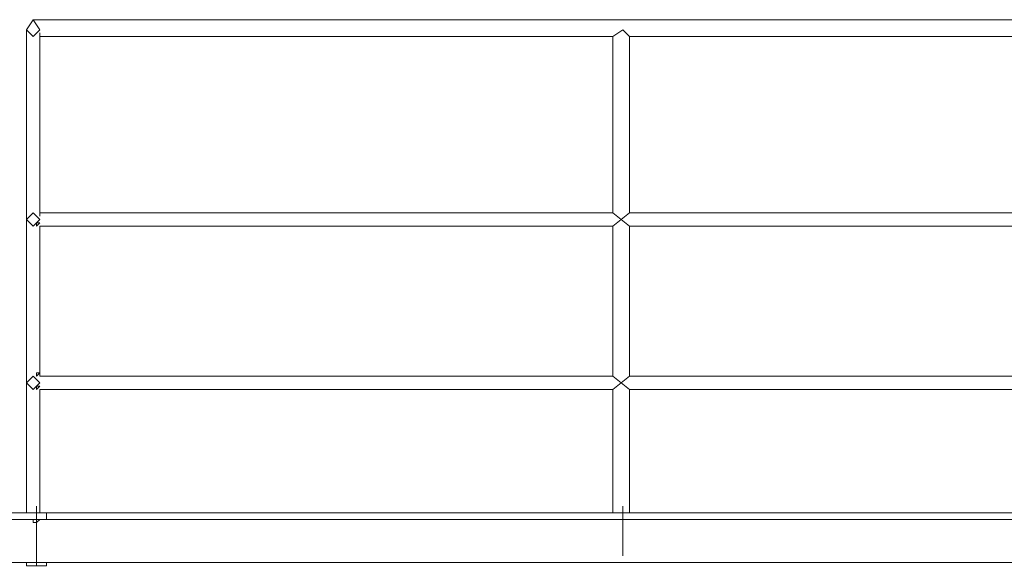
# Model space of a CAD drawing. Units: metres. Extents: x 0 to 149, y -4 to 22.
# Drawn here: x 36 to 38, y 2 to 3 of the extents above; entities that cross this region are included whole.
import ezdxf

# ---------------------------------------------------------------- set-up
doc = ezdxf.new("R2010")
doc.units = ezdxf.units.M
doc.layers.add('Capa 1', color=7, linetype='Continuous')

msp = doc.modelspace()

# ---------------------------------------------------------------- linework, layer by layer
at = {"layer": 'Capa 1', "color": 96, "lineweight": 18}
for points, knots in [([(35.5678, 3.3636), (35.5678, 3.3636), (35.5508, 3.389), (35.5508, 3.389), (35.5508, 3.389), (35.5508, 3.389), (35.5339, 3.3636), (35.5339, 3.3636), (35.5339, 3.3636), (35.5339, 3.3636), (35.5508, 3.3467), (35.5508, 3.3467), (35.5508, 3.3467), (35.5508, 3.3467), (35.5678, 3.3636), (35.5678, 3.3636)], [0, 0, 0, 0, 0.25, 0.25, 0.25, 0.25, 0.5, 0.5, 0.5, 0.5, 0.75, 0.75, 0.75, 0.75, 1, 1, 1, 1]), ([(35.5678, 2.881), (35.5678, 2.881), (35.5508, 2.898), (35.5508, 2.898), (35.5508, 2.898), (35.5508, 2.898), (35.5339, 2.881), (35.5339, 2.881), (35.5339, 2.881), (35.5339, 2.881), (35.5508, 2.8641), (35.5508, 2.8641), (35.5508, 2.8641), (35.5508, 2.8641), (35.5678, 2.881), (35.5678, 2.881)], [0, 0, 0, 0, 0.25, 0.25, 0.25, 0.25, 0.5, 0.5, 0.5, 0.5, 0.75, 0.75, 0.75, 0.75, 1, 1, 1, 1]), ([(35.5678, 2.4662), (35.5678, 2.4662), (35.5508, 2.4831), (35.5508, 2.4831), (35.5508, 2.4831), (35.5508, 2.4831), (35.5339, 2.4662), (35.5339, 2.4662), (35.5339, 2.4662), (35.5339, 2.4662), (35.5508, 2.4492), (35.5508, 2.4492), (35.5508, 2.4492), (35.5508, 2.4492), (35.5678, 2.4662), (35.5678, 2.4662)], [0, 0, 0, 0, 0.25, 0.25, 0.25, 0.25, 0.5, 0.5, 0.5, 0.5, 0.75, 0.75, 0.75, 0.75, 1, 1, 1, 1]), ([(35.5847, 2.119), (35.5847, 2.119), (35.5339, 2.119), (35.5339, 2.119), (35.5339, 2.119), (35.5339, 2.119), (35.5508, 2.119), (35.5508, 2.119), (35.5508, 2.119), (35.5508, 2.119), (35.5508, 2.1106), (35.5508, 2.1106), (35.5508, 2.1106), (35.5508, 2.1106), (35.5593, 2.1106), (35.5593, 2.1106), (35.5593, 2.1106), (35.5593, 2.1106), (35.5593, 2.009), (35.5593, 2.009), (35.5593, 2.009), (35.5593, 2.009), (35.5339, 2.009), (35.5339, 2.009), (35.5339, 2.009), (35.5339, 2.009), (35.5339, 2.0005), (35.5339, 2.0005), (35.5339, 2.0005), (35.5339, 2.0005), (35.5847, 2.0005), (35.5847, 2.0005), (35.5847, 2.0005), (35.5847, 2.0005), (35.5847, 2.009), (35.5847, 2.009), (35.5847, 2.009), (35.5847, 2.009), (35.5593, 2.009), (35.5593, 2.009), (35.5593, 2.009), (35.5593, 2.009), (35.5593, 2.1106), (35.5593, 2.1106), (35.5593, 2.1106), (35.5593, 2.1106), (35.5678, 2.119), (35.5678, 2.119), (35.5678, 2.119), (35.5678, 2.119), (35.5847, 2.119), (35.5847, 2.119)], [0, 0, 0, 0, 0.076923, 0.076923, 0.076923, 0.076923, 0.153846, 0.153846, 0.153846, 0.153846, 0.230769, 0.230769, 0.230769, 0.230769, 0.307692, 0.307692, 0.307692, 0.307692, 0.384615, 0.384615, 0.384615, 0.384615, 0.461538, 0.461538, 0.461538, 0.461538, 0.538462, 0.538462, 0.538462, 0.538462, 0.615385, 0.615385, 0.615385, 0.615385, 0.692308, 0.692308, 0.692308, 0.692308, 0.769231, 0.769231, 0.769231, 0.769231, 0.846154, 0.846154, 0.846154, 0.846154, 0.923077, 0.923077, 0.923077, 0.923077, 1, 1, 1, 1])]:
    msp.add_open_spline(points, degree=3, knots=knots, dxfattribs=at)
at = {"layer": 'Capa 1', "color": 96, "lineweight": 9}
for points in [[(35.5508, 3.389), (35.5508, 3.389), (40.6223, 3.389), (40.6223, 3.389)], [(35.5339, 2.136), (35.5339, 2.136), (35.5339, 3.3636), (35.5339, 3.3636)], [(35.5678, 3.3467), (35.5678, 3.3467), (35.5678, 3.3552), (35.5678, 3.3552)], [(37.024, 3.3467), (37.024, 3.3467), (37.0494, 3.3636), (37.0494, 3.3636)], [(37.0664, 3.3467), (37.0664, 3.3467), (37.0494, 3.3636), (37.0494, 3.3636)], [(35.5678, 2.898), (35.5678, 2.898), (35.5678, 3.3467), (35.5678, 3.3467)], [(35.5678, 3.3467), (35.5678, 3.3467), (37.024, 3.3467), (37.024, 3.3467)], [(37.024, 2.898), (37.024, 2.898), (37.024, 3.3467), (37.024, 3.3467)], [(37.0664, 2.898), (37.0664, 2.898), (37.0664, 3.3467), (37.0664, 3.3467)], [(37.0664, 3.3467), (37.0664, 3.3467), (39.1068, 3.3467), (39.1068, 3.3467)], [(35.5678, 2.898), (35.5678, 2.898), (37.024, 2.898), (37.024, 2.898)], [(35.5678, 2.898), (35.5678, 2.898), (35.5678, 2.8895), (35.5678, 2.8895)], [(37.024, 2.898), (37.024, 2.898), (37.0664, 2.8641), (37.0664, 2.8641)], [(37.024, 2.8641), (37.024, 2.8641), (37.0664, 2.898), (37.0664, 2.898)], [(37.0664, 2.898), (37.0664, 2.898), (39.1068, 2.898), (39.1068, 2.898)], [(35.5678, 2.8641), (35.5678, 2.8641), (37.024, 2.8641), (37.024, 2.8641)], [(35.5678, 2.4831), (35.5678, 2.4831), (35.5678, 2.8641), (35.5678, 2.8641)], [(37.024, 2.4831), (37.024, 2.4831), (37.024, 2.8641), (37.024, 2.8641)], [(37.0664, 2.4831), (37.0664, 2.4831), (37.0664, 2.8641), (37.0664, 2.8641)], [(37.0664, 2.8641), (37.0664, 2.8641), (39.1068, 2.8641), (39.1068, 2.8641)], [(35.5678, 2.4831), (35.5678, 2.4831), (37.024, 2.4831), (37.024, 2.4831)], [(37.024, 2.4831), (37.024, 2.4831), (37.0664, 2.4492), (37.0664, 2.4492)], [(37.024, 2.4492), (37.024, 2.4492), (37.0664, 2.4831), (37.0664, 2.4831)], [(37.0664, 2.4831), (37.0664, 2.4831), (39.1068, 2.4831), (39.1068, 2.4831)], [(35.5678, 2.4492), (35.5678, 2.4492), (37.024, 2.4492), (37.024, 2.4492)], [(35.5678, 2.136), (35.5678, 2.136), (35.5678, 2.4492), (35.5678, 2.4492)], [(37.024, 2.136), (37.024, 2.136), (37.024, 2.4492), (37.024, 2.4492)], [(37.0664, 2.136), (37.0664, 2.136), (37.0664, 2.4492), (37.0664, 2.4492)], [(37.0664, 2.4492), (37.0664, 2.4492), (39.1068, 2.4492), (39.1068, 2.4492)], [(35.5593, 2.1529), (35.5593, 2.1529), (35.5593, 2.0259), (35.5593, 2.0259)], [(37.0494, 2.1529), (37.0494, 2.1529), (37.0494, 2.0259), (37.0494, 2.0259)], [(35.5847, 2.136), (35.5847, 2.136), (37.041, 2.136), (37.041, 2.136)], [(37.041, 2.136), (37.041, 2.136), (40.5885, 2.136), (40.5885, 2.136)], [(34.3401, 2.119), (34.3401, 2.119), (37.041, 2.119), (37.041, 2.119)], [(34.3401, 2.119), (34.3401, 2.119), (37.041, 2.119), (37.041, 2.119)], [(37.041, 2.119), (37.041, 2.119), (41.8331, 2.119), (41.8331, 2.119)], [(37.041, 2.119), (37.041, 2.119), (41.8331, 2.119), (41.8331, 2.119)], [(34.3401, 2.009), (34.3401, 2.009), (37.041, 2.009), (37.041, 2.009)], [(37.041, 2.009), (37.041, 2.009), (41.8331, 2.009), (41.8331, 2.009)]]:
    msp.add_open_spline(points, degree=3, dxfattribs=at)
for points in [[(35.5678, 2.8726), (35.5678, 2.8726), (35.5593, 2.8726), (35.5593, 2.8726), (35.5593, 2.8726), (35.5593, 2.8726), (35.5593, 2.8641), (35.5593, 2.8641), (35.5593, 2.8641), (35.5593, 2.8641), (35.5678, 2.8726), (35.5678, 2.8726)], [(35.5678, 2.4916), (35.5678, 2.4916), (35.5593, 2.4916), (35.5593, 2.4916), (35.5593, 2.4916), (35.5593, 2.4916), (35.5593, 2.4831), (35.5593, 2.4831), (35.5593, 2.4831), (35.5593, 2.4831), (35.5678, 2.4916), (35.5678, 2.4916)], [(35.5678, 2.4577), (35.5678, 2.4577), (35.5593, 2.4577), (35.5593, 2.4577), (35.5593, 2.4577), (35.5593, 2.4577), (35.5593, 2.4492), (35.5593, 2.4492), (35.5593, 2.4492), (35.5593, 2.4492), (35.5678, 2.4577), (35.5678, 2.4577)]]:
    msp.add_open_spline(points, degree=3, knots=[0, 0, 0, 0, 0.333333, 0.333333, 0.333333, 0.333333, 0.666667, 0.666667, 0.666667, 0.666667, 1, 1, 1, 1], dxfattribs=at)
at = {"layer": 'Capa 1', "color": 96, "lineweight": 18}
for points in [[(34.3401, 2.136), (34.3401, 2.136), (35.5847, 2.136), (35.5847, 2.136)], [(35.5593, 2.136), (35.5593, 2.136), (35.5593, 2.0005), (35.5593, 2.0005)], [(35.5847, 2.119), (35.5847, 2.119), (35.5847, 2.136), (35.5847, 2.136)]]:
    msp.add_open_spline(points, degree=3, dxfattribs=at)

doc.saveas('drawing.dxf')
